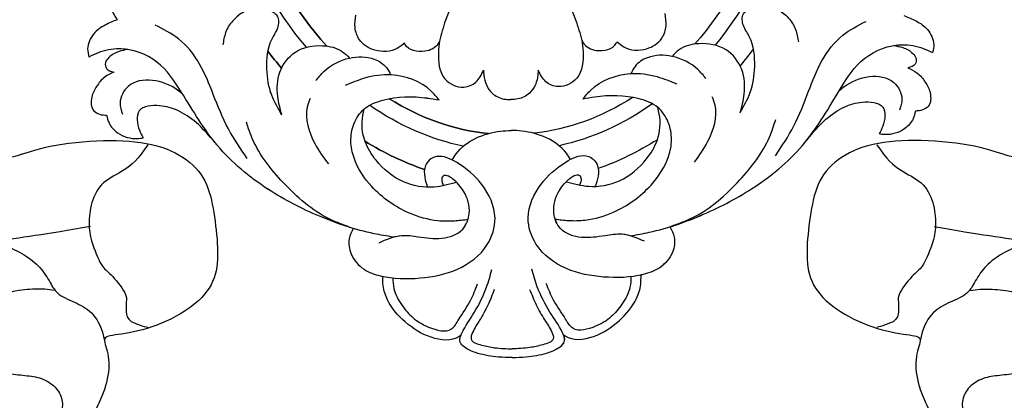
# Model space of a CAD drawing. Units: millimetres. Extents: x 2748 to 4848, y 826 to 2311.
# Drawn here: x 4584 to 4596, y 1277 to 1282 of the extents above; entities that cross this region are included whole.
import ezdxf
from ezdxf.xclip import XClip

# ---------------------------------------------------------------- set-up
doc = ezdxf.new("R2010")
doc.units = ezdxf.units.MM
doc.header["$XCLIPFRAME"] = 2
doc.linetypes.add('HIDDEN', pattern=[9.525, 6.35, -3.175])
doc.layers.add('H-06.木作(細線)', color=8, linetype='Continuous')
doc.layers.add('H-08.木作(細線)', color=8, linetype='Continuous')

# ---------------------------------------------------------------- blocks, each defined once
blk = doc.blocks.new('SE-21124L')
at = {"layer": 'H-08.木作(細線)'}
for points in [[(-62.676, -7.532), (-62.821, -7.001), (-62.917, -6.446), (-62.941, -5.843), (-62.99, -5.191), (-62.796, -3.96), (-62.482, -3.139), (-62.144, -2.681), (-61.54, -2.343), (-61.129, -2.053), (-60.743, -1.909), (-59.994, -1.86), (-59.462, -2.029), (-59.075, -2.391), (-58.471, -2.971), (-58.085, -3.743), (-57.795, -4.925), (-57.577, -5.915), (-56.949, -6.76), (-56.152, -7.146), (-55.209, -7.025), (-54.388, -6.253), (-54.025, -5.167), (-53.832, -3.791), (-53.908, -1.371), (-54.7, 3.176), (-55.294, 7.427), (-55.195, 11.085), (-55.181, 15.588), (-54.687, 19.048), (-54.093, 22.31), (-53.004, 24.979), (-51.52, 28.143), (-50.827, 29.033)], [(-84.76, 2.191), (-84.76, 0.601), (-82.173, -1.685), (-80.382, -2.778), (-78.292, -3.374), (-77.297, -3.871), (-75.705, -5.66), (-73.615, -6.157), (-71.725, -5.462), (-71.028, -4.567), (-71.028, -6.058), (-71.526, -8.046), (-71.446, -11.731), (-70.862, -14.623), (-69.613, -16.649), (-67.975, -17.623), (-65.908, -17.74), (-63.684, -17.701), (-61.929, -17.272), (-60.603, -15.831), (-59.667, -13.376), (-59.472, -10.961), (-59.589, -9.909), (-58.535, -10.298), (-56.936, -10.103), (-55.278, -9.163), (-54.381, -8.423), (-53.874, -7.644), (-53.289, -6.631), (-52.938, -5.462), (-52.821, -4.722), (-52.704, -4.176), (-52.509, -4.605), (-51.846, -5.034), (-50.675, -6.28), (-49.739, -7.06), (-48.413, -7.956), (-46.619, -8.54), (-45.722, -8.696), (-45.449, -8.657), (-43.576, -9.709), (-41.977, -10.137), (-39.2, -10.529), (-36.275, -10.685), (-35.104, -10.413), (-34.194, -9.994), (-33.46, -9.505), (-32.367, -8.447), (-31.679, -7.072), (-31.373, -6.118), (-31.22, -4.912), (-31.311, -3.473), (-31.735, -2.588), (-32.687, -1.311), (-33.811, -0.697), (-34.227, -0.58), (-35.418, -0.426), (-36.043, -0.445), (-36.715, -0.397), (-36.86, -0.301), (-36.946, -0.119), (-36.831, -0.071), (-36.389, -0.071), (-35.524, -0.071), (-34.736, 0.015), (-34.4, 0.044)], [(-62.6, 2.192), (-63.42, 2.267), (-64.276, 2.192), (-65.133, 1.82), (-65.877, 0.928), (-66.473, -0.188), (-66.548, -1.341), (-66.213, -3.982), (-65.84, -4.801), (-65.095, -5.954), (-64.202, -6.847), (-63.159, -7.293), (-62.377, -7.591), (-61.745, -8.757), (-61.037, -9.687), (-60.031, -10.059), (-59.249, -10.096)], [(-66.278, -10.148), (-66.126, -7.413), (-66.126, -5.742), (-66.126, -4.223)], [(-70.768, -14.25), (-69.937, -13.538), (-69.342, -12.648), (-68.927, -11.165), (-67.738, -10.334), (-66.372, -10.037), (-65.481, -10.037), (-63.639, -10.512), (-63.402, -10.927), (-61.857, -11.877), (-61.441, -11.699), (-60.847, -11.639), (-60.194, -11.639), (-59.837, -12.589), (-59.718, -12.826)]]:
    blk.add_open_spline(points, degree=3, dxfattribs=at)
blk = doc.blocks.new('SE-21015-d')
at = {"layer": 'H-08.木作(細線)'}
for major_axis, ratio, start_param, end_param in [((0, -27.039), 0.764114, 3.400598, 3.587392), ((0, -27.039), 0.764114, 8.978979, 9.165773), ((0, -27.039), 0.764114, 8.978979, 9.165773), ((0, -25.038), 0.745291, 3.298829, 3.621664), ((0, -25.038), 0.745291, 8.944714, 9.267553), ((0, -24.039), 0.734684, 3.220044, 3.575233), ((0, -24.039), 0.734684, 8.991141, 9.346336), ((0, -24.039), 0.734684, 8.991141, 9.346336), ((0, -27.039), 0.764114, 3.884171, 3.939514), ((0, -27.039), 0.764114, 8.626856, 8.6822), ((0, -27.039), 0.764114, 8.626856, 8.6822), ((0, -25.038), 0.745291, 3.872036, 4.67538), ((0, -24.039), 0.734684, 3.828634, 4.665968), ((0, -24.039), 0.734684, 7.900393, 8.737735), ((0, -24.039), 0.734684, 7.900393, 8.737735), ((0, -25.038), 0.745291, 7.890995, 8.694338)]:
    blk.add_ellipse((0, 37.433), major_axis=major_axis, ratio=ratio, start_param=start_param, end_param=end_param, dxfattribs=at)
at = {"layer": 'H-08.木作(細線)', "extrusion": (0, 0, -1)}
for major_axis, ratio, start_param, end_param in [((0, -27.039), 0.764114, 8.978979, 9.165773), ((0, -24.039), 0.734684, 8.991141, 9.346336), ((0, -27.039), 0.764114, 8.626856, 8.6822), ((0, -24.039), 0.734684, 7.900393, 8.737735)]:
    blk.add_ellipse((0, 37.433), major_axis=major_axis, ratio=ratio, start_param=start_param, end_param=end_param, dxfattribs=at)
at = {"layer": 'H-08.木作(細線)'}
for points in [[(0, 75.05), (-0.839, 75.019), (-2.099, 74.79), (-2.683, 74.558), (-3.194, 74.027), (-3.069, 73.564), (-2.31, 72.302), (-1.547, 70.762), (-1.218, 69.684)], [(0, 75.05), (0.839, 75.019), (2.098, 74.79), (2.683, 74.558), (3.194, 74.027), (3.069, 73.564), (2.31, 72.302), (1.546, 70.762), (1.218, 69.684)], [(-1.077, 70.909), (-1.476, 71.857), (-1.979, 72.77), (-2.415, 73.515), (-2.504, 73.908), (-1.868, 74.287), (-1.078, 74.45), (-0.516, 74.507), (0, 74.519)], [(1.077, 70.909), (1.475, 71.857), (1.979, 72.77), (2.415, 73.515), (2.503, 73.908), (1.867, 74.287), (1.078, 74.45), (0.516, 74.507), (0, 74.519)], [(-3.116, 73.663), (-3.227, 73.748), (-4.945, 73.796), (-6.513, 72.852), (-7.583, 71.507), (-7.846, 70.634), (-7.867, 70.068)], [(-3.116, 73.663), (-3.227, 73.748), (-4.945, 73.796), (-6.513, 72.852), (-7.583, 71.507), (-7.846, 70.634), (-7.867, 70.068)], [(-3.116, 73.663), (-3.227, 73.748), (-4.945, 73.796), (-6.513, 72.852), (-7.583, 71.507), (-7.846, 70.634), (-7.867, 70.068)], [(3.115, 73.663), (3.226, 73.748), (4.945, 73.796), (6.512, 72.852), (7.582, 71.507), (7.846, 70.634), (7.867, 70.068)], [(3.115, 73.663), (3.226, 73.748), (4.945, 73.796), (6.512, 72.852), (7.582, 71.507), (7.846, 70.634), (7.867, 70.068)], [(3.115, 73.663), (3.226, 73.748), (4.945, 73.796), (6.512, 72.852), (7.582, 71.507), (7.846, 70.634), (7.867, 70.068)], [(-7.257, 70.168), (-7.19, 70.809), (-6.695, 71.845), (-6.046, 72.592), (-5.088, 73.171), (-3.695, 73.292), (-3.262, 72.731), (-2.532, 71.568), (-2.095, 70.548)], [(7.256, 70.168), (7.189, 70.809), (6.694, 71.845), (6.045, 72.592), (5.087, 73.171), (3.694, 73.292), (3.261, 72.731), (2.532, 71.568), (2.095, 70.548)], [(-9.648, 67.136), (-9.903, 67.767), (-9.79, 68.687), (-9.009, 69.628), (-8.007, 70.035), (-5.587, 70.177), (-3.32, 69.654), (-1.49, 68.165), (-1.011, 66.553), (-1.812, 64.494), (-3.32, 63.161), (-4.541, 62.786), (-4.905, 62.929), (-5.226, 63.325), (-5.279, 64.039), (-5.109, 64.654)], [(-9.648, 67.136), (-9.903, 67.767), (-9.79, 68.687), (-9.009, 69.628), (-8.007, 70.035), (-5.587, 70.177), (-3.32, 69.654), (-1.49, 68.165), (-1.011, 66.553), (-1.812, 64.494), (-3.32, 63.161), (-4.541, 62.786), (-4.905, 62.929), (-5.226, 63.325), (-5.279, 64.039), (-5.109, 64.654)], [(9.647, 67.136), (9.902, 67.767), (9.79, 68.687), (9.008, 69.628), (8.007, 70.035), (5.587, 70.177), (3.32, 69.654), (1.49, 68.165), (1.01, 66.553), (1.812, 64.494), (3.32, 63.161), (4.54, 62.786), (4.905, 62.929), (5.226, 63.325), (5.279, 64.039), (5.108, 64.654)], [(9.647, 67.136), (9.902, 67.767), (9.79, 68.687), (9.008, 69.628), (8.007, 70.035), (5.587, 70.177), (3.32, 69.654), (1.49, 68.165), (1.01, 66.553), (1.812, 64.494), (3.32, 63.161), (4.54, 62.786), (4.905, 62.929), (5.226, 63.325), (5.279, 64.039), (5.108, 64.654)], [(-8.083, 68.015), (-6.71, 67.582), (-5.692, 67.662), (-4.256, 67.757), (-2.983, 67.211), (-2.578, 66.255), (-2.913, 64.905), (-3.583, 64.146), (-3.917, 63.958), (-4.15, 63.975), (-4.239, 64.151), (-4.146, 64.564)], [(8.083, 68.015), (6.71, 67.582), (5.692, 67.662), (4.256, 67.757), (2.982, 67.211), (2.578, 66.255), (2.913, 64.905), (3.582, 64.146), (3.917, 63.958), (4.15, 63.975), (4.239, 64.151), (4.145, 64.564)], [(-7.219, 67.679), (-8.384, 67.465), (-11.701, 66.385), (-14.824, 64.728), (-17.906, 62.035), (-20.065, 58.8), (-21.567, 56.934), (-23.859, 56.121), (-25.142, 56.355), (-25.707, 56.611)], [(-7.219, 67.679), (-8.384, 67.465), (-11.701, 66.385), (-14.824, 64.728), (-17.906, 62.035), (-20.065, 58.8), (-21.567, 56.934), (-23.859, 56.121), (-25.142, 56.355), (-25.707, 56.611)], [(7.218, 67.679), (8.384, 67.465), (11.701, 66.385), (14.823, 64.728), (17.905, 62.035), (20.065, 58.8), (21.567, 56.934), (23.858, 56.121), (25.142, 56.355), (25.707, 56.611)], [(7.218, 67.679), (8.384, 67.465), (11.701, 66.385), (14.823, 64.728), (17.905, 62.035), (20.065, 58.8), (21.567, 56.934), (23.858, 56.121), (25.142, 56.355), (25.707, 56.611)], [(-9.648, 67.136), (-11.081, 66.563), (-13.907, 64.318), (-15.74, 61.701), (-16.128, 60.626)], [(-2.655, 66.634), (-3.476, 66.723), (-4.49, 66.7), (-6.215, 66.227), (-8.506, 64.592), (-9.583, 62.846), (-9.769, 61.822), (-9.577, 60.778), (-8.942, 59.862), (-7.806, 59.334), (-5.109, 59.213), (-4.377, 59.338)], [(2.655, 66.634), (3.476, 66.723), (4.489, 66.7), (6.214, 66.227), (8.506, 64.592), (9.583, 62.846), (9.768, 61.822), (9.577, 60.778), (8.942, 59.862), (7.806, 59.334), (5.109, 59.213), (4.376, 59.338)], [(9.647, 67.136), (11.08, 66.563), (13.907, 64.318), (15.74, 61.701), (16.128, 60.626)], [(-3.342, 64.361), (-4.708, 64.645), (-6.584, 64.313), (-8.243, 62.989), (-8.906, 61.838), (-9.035, 60.269), (-8.942, 59.862)], [(-3.342, 64.361), (-4.708, 64.645), (-6.584, 64.313), (-8.243, 62.989), (-8.906, 61.838), (-9.035, 60.269), (-8.942, 59.862)], [(3.342, 64.361), (4.707, 64.645), (6.584, 64.313), (8.242, 62.989), (8.906, 61.838), (9.035, 60.269), (8.942, 59.862)], [(3.342, 64.361), (4.707, 64.645), (6.584, 64.313), (8.242, 62.989), (8.906, 61.838), (9.035, 60.269), (8.942, 59.862)], [(-12.244, 59.212), (-12.411, 59.728), (-11.97, 61.946), (-11.148, 63.2)], [(-3.603, 62.999), (-3.359, 62.623), (-0.648, 61.259), (0, 61.214)], [(-3.603, 62.999), (-3.359, 62.623), (-0.648, 61.259), (0, 61.214)], [(3.603, 62.999), (3.358, 62.623), (0.648, 61.259), (0, 61.214)], [(3.603, 62.999), (3.358, 62.623), (0.648, 61.259), (0, 61.214)], [(12.244, 59.212), (12.411, 59.728), (11.97, 61.946), (11.148, 63.2)], [(-16.093, 62.84), (-17.226, 61.036), (-18.139, 58.923), (-18.959, 57.074), (-20.246, 55.521), (-21.658, 54.686)], [(16.093, 62.84), (17.226, 61.036), (18.138, 58.923), (18.959, 57.074), (20.246, 55.521), (21.658, 54.686)], [(-18.047, 61.861), (-19.188, 60.639), (-20.309, 59.898), (-21.413, 59.603), (-22.649, 59.91), (-22.649, 61.083), (-22.42, 61.547)], [(-18.047, 61.861), (-19.188, 60.639), (-20.309, 59.898), (-21.413, 59.603), (-22.649, 59.91), (-22.649, 61.083), (-22.42, 61.547)], [(-18.047, 61.861), (-19.188, 60.639), (-20.309, 59.898), (-21.413, 59.603), (-22.649, 59.91), (-22.649, 61.083), (-22.42, 61.547)], [(18.047, 61.861), (19.187, 60.639), (20.309, 59.898), (21.413, 59.603), (22.648, 59.91), (22.648, 61.083), (22.42, 61.547)], [(18.047, 61.861), (19.187, 60.639), (20.309, 59.898), (21.413, 59.603), (22.648, 59.91), (22.648, 61.083), (22.42, 61.547)], [(18.047, 61.861), (19.187, 60.639), (20.309, 59.898), (21.413, 59.603), (22.648, 59.91), (22.648, 61.083), (22.42, 61.547)], [(-24.643, 60.167), (-24.497, 60.633), (-23.984, 61.229), (-22.765, 61.592), (-22.42, 61.547)], [(-24.643, 60.167), (-24.497, 60.633), (-23.984, 61.229), (-22.765, 61.592), (-22.42, 61.547)], [(-24.643, 60.167), (-24.497, 60.633), (-23.984, 61.229), (-22.765, 61.592), (-22.42, 61.547)], [(24.643, 60.167), (24.497, 60.633), (23.983, 61.229), (22.765, 61.592), (22.42, 61.547)], [(24.643, 60.167), (24.497, 60.633), (23.983, 61.229), (22.765, 61.592), (22.42, 61.547)], [(24.643, 60.167), (24.497, 60.633), (23.983, 61.229), (22.765, 61.592), (22.42, 61.547)], [(-24.19, 57.531), (-24.747, 57.839), (-25.245, 58.401), (-25.539, 59.051), (-25.42, 59.885), (-25.077, 60.097), (-24.643, 60.167)], [(-24.19, 57.531), (-24.747, 57.839), (-25.245, 58.401), (-25.539, 59.051), (-25.42, 59.885), (-25.077, 60.097), (-24.643, 60.167)], [(-24.19, 57.531), (-24.747, 57.839), (-25.245, 58.401), (-25.539, 59.051), (-25.42, 59.885), (-25.077, 60.097), (-24.643, 60.167)], [(-20.007, 58.894), (-20.31, 58.649), (-23.325, 58.417), (-23.818, 59.427), (-23.675, 60.097)], [(-13.963, 60.212), (-14.578, 58.986), (-14.863, 57.408), (-14.558, 55.605), (-14.191, 54.896), (-14.195, 54.186), (-14.424, 53.973), (-15.3, 53.666), (-16.226, 53.902), (-16.923, 54.441), (-17.365, 55.163), (-17.537, 55.914)], [(-13.963, 60.212), (-14.215, 59.073), (-14.07, 57.586), (-13.122, 56.373), (-11.467, 55.994), (-10.261, 56.356), (-9.827, 56.756)], [(-13.963, 60.212), (-14.215, 59.073), (-14.07, 57.586), (-13.122, 56.373), (-11.467, 55.994), (-10.261, 56.356), (-9.827, 56.756)], [(13.963, 60.212), (14.215, 59.073), (14.07, 57.586), (13.122, 56.373), (11.467, 55.994), (10.26, 56.356), (9.827, 56.756)], [(13.963, 60.212), (14.215, 59.073), (14.07, 57.586), (13.122, 56.373), (11.467, 55.994), (10.26, 56.356), (9.827, 56.756)], [(13.963, 60.212), (14.577, 58.986), (14.862, 57.408), (14.558, 55.605), (14.191, 54.896), (14.195, 54.186), (14.424, 53.973), (15.3, 53.666), (16.225, 53.902), (16.923, 54.441), (17.365, 55.163), (17.536, 55.914)], [(20.007, 58.894), (20.31, 58.649), (23.325, 58.417), (23.818, 59.427), (23.674, 60.097)], [(24.19, 57.531), (24.747, 57.839), (25.245, 58.401), (25.539, 59.051), (25.419, 59.885), (25.076, 60.097), (24.643, 60.167)], [(24.19, 57.531), (24.747, 57.839), (25.245, 58.401), (25.539, 59.051), (25.419, 59.885), (25.076, 60.097), (24.643, 60.167)], [(24.19, 57.531), (24.747, 57.839), (25.245, 58.401), (25.539, 59.051), (25.419, 59.885), (25.076, 60.097), (24.643, 60.167)], [(-4.377, 59.338), (-4.864, 58.789), (-7.281, 57.793), (-8.909, 57.986), (-10.104, 58.433)], [(-1.66, 57.545), (-1.647, 57.836), (-1.134, 58.946), (-0.425, 59.301), (0, 59.336)], [(-1.66, 57.545), (-1.647, 57.836), (-1.134, 58.946), (-0.425, 59.301), (0, 59.336)], [(1.659, 57.545), (1.647, 57.836), (1.133, 58.946), (0.425, 59.301), (0, 59.336)], [(1.659, 57.545), (1.647, 57.836), (1.133, 58.946), (0.425, 59.301), (0, 59.336)], [(4.376, 59.338), (4.864, 58.789), (7.28, 57.793), (8.909, 57.986), (10.103, 58.433)], [(-4.343, 55.755), (-4.405, 56.429), (-4.014, 58.053), (-2.876, 58.559), (-2.139, 58.261), (-1.66, 57.545)], [(-4.343, 55.755), (-4.405, 56.429), (-4.014, 58.053), (-2.876, 58.559), (-2.139, 58.261), (-1.66, 57.545)], [(4.342, 55.755), (4.405, 56.429), (4.014, 58.053), (2.875, 58.559), (2.138, 58.261), (1.659, 57.545)], [(4.342, 55.755), (4.405, 56.429), (4.014, 58.053), (2.875, 58.559), (2.138, 58.261), (1.659, 57.545)], [(-11.889, 58.112), (-11.391, 57.563), (-9.825, 56.756), (-8.327, 56.829), (-7.573, 57.351), (-7.327, 57.79)], [(11.888, 58.112), (11.391, 57.563), (9.825, 56.756), (8.327, 56.829), (7.573, 57.351), (7.327, 57.79)], [(-23.337, 56.164), (-23.896, 56.292), (-24.496, 56.648), (-24.695, 56.962), (-24.642, 57.31), (-24.19, 57.531)], [(-23.337, 56.164), (-23.896, 56.292), (-24.496, 56.648), (-24.695, 56.962), (-24.642, 57.31), (-24.19, 57.531)], [(-23.337, 56.164), (-23.896, 56.292), (-24.496, 56.648), (-24.695, 56.962), (-24.642, 57.31), (-24.19, 57.531)], [(23.337, 56.164), (23.895, 56.292), (24.496, 56.648), (24.695, 56.962), (24.641, 57.31), (24.19, 57.531)], [(23.337, 56.164), (23.895, 56.292), (24.496, 56.648), (24.695, 56.962), (24.641, 57.31), (24.19, 57.531)], [(23.337, 56.164), (23.895, 56.292), (24.496, 56.648), (24.695, 56.962), (24.641, 57.31), (24.19, 57.531)], [(-23.97, 54.344), (-24.71, 54.671), (-25.4, 55.203), (-25.778, 56.108), (-25.707, 56.611)], [(-23.97, 54.344), (-24.71, 54.671), (-25.4, 55.203), (-25.778, 56.108), (-25.707, 56.611)], [(-23.97, 54.344), (-24.71, 54.671), (-25.4, 55.203), (-25.778, 56.108), (-25.707, 56.611)], [(-6.482, 55.854), (-6.896, 56.166), (-8.281, 56.283), (-9.209, 55.643), (-9.474, 54.898), (-9.421, 54.139)], [(-6.482, 55.854), (-6.896, 56.166), (-8.281, 56.283), (-9.209, 55.643), (-9.474, 54.898), (-9.421, 54.139)], [(-4.343, 55.755), (-4.415, 55.893), (-5.226, 56.368), (-6.436, 55.937), (-6.482, 55.854)], [(-4.343, 55.755), (-4.415, 55.893), (-5.226, 56.368), (-6.436, 55.937), (-6.482, 55.854)], [(4.342, 55.755), (4.414, 55.893), (5.226, 56.368), (6.436, 55.937), (6.482, 55.854)], [(4.342, 55.755), (4.414, 55.893), (5.226, 56.368), (6.436, 55.937), (6.482, 55.854)], [(6.482, 55.854), (6.896, 56.166), (8.281, 56.283), (9.209, 55.643), (9.474, 54.898), (9.421, 54.139)], [(6.482, 55.854), (6.896, 56.166), (8.281, 56.283), (9.209, 55.643), (9.474, 54.898), (9.421, 54.139)], [(23.969, 54.344), (24.71, 54.671), (25.4, 55.203), (25.778, 56.108), (25.707, 56.611)], [(23.969, 54.344), (24.71, 54.671), (25.4, 55.203), (25.778, 56.108), (25.707, 56.611)], [(23.969, 54.344), (24.71, 54.671), (25.4, 55.203), (25.778, 56.108), (25.707, 56.611)], [(-1.15, 50.022), (-2.167, 51.27), (-3.202, 52.851), (-3.962, 54.493), (-4.343, 55.755)], [(-1.15, 50.022), (-2.167, 51.27), (-3.202, 52.851), (-3.962, 54.493), (-4.343, 55.755)], [(1.149, 50.022), (2.167, 51.27), (3.201, 52.851), (3.962, 54.493), (4.342, 55.755)], [(1.149, 50.022), (2.167, 51.27), (3.201, 52.851), (3.962, 54.493), (4.342, 55.755)]]:
    blk.add_spline(points, degree=3, dxfattribs=at)
for points, knots in [([(0, 75.05), (-0.279, 75.046), (-0.984, 75.034), (-1.911, 74.87), (-2.705, 74.586), (-3.289, 74.158), (-3.17, 73.786), (-3.116, 73.663)], [0, 0, 0, 0, 0.839602, 2.119654, 2.748511, 3.485093, 3.863348, 3.863348, 3.863348, 3.863348]), ([(0, 75.05), (-0.279, 75.046), (-0.984, 75.034), (-1.911, 74.87), (-2.705, 74.586), (-3.289, 74.158), (-3.17, 73.786), (-3.116, 73.663)], [0, 0, 0, 0, 0.839602, 2.119654, 2.748511, 3.485093, 3.863348, 3.863348, 3.863348, 3.863348]), ([(0, 75.05), (0.279, 75.046), (0.984, 75.034), (1.91, 74.87), (2.705, 74.586), (3.288, 74.158), (3.17, 73.786), (3.115, 73.663)], [0, 0, 0, 0, 0.839602, 2.119654, 2.748511, 3.485093, 3.863348, 3.863348, 3.863348, 3.863348]), ([(0, 75.05), (0.279, 75.046), (0.984, 75.034), (1.91, 74.87), (2.705, 74.586), (3.288, 74.158), (3.17, 73.786), (3.115, 73.663)], [0, 0, 0, 0, 0.839602, 2.119654, 2.748511, 3.485093, 3.863348, 3.863348, 3.863348, 3.863348]), ([(-9.648, 67.136), (-9.753, 67.341), (-10.002, 67.827), (-9.843, 68.826), (-9.101, 69.691), (-8.314, 69.965), (-7.914, 70.058), (-7.867, 70.068)], [0, 0, 0, 0, 0.680996, 1.608179, 2.83114, 3.912116, 4.055085, 4.055085, 4.055085, 4.055085]), ([(9.647, 67.136), (9.753, 67.341), (10.001, 67.827), (9.842, 68.826), (9.101, 69.691), (8.314, 69.965), (7.914, 70.058), (7.867, 70.068)], [0, 0, 0, 0, 0.680996, 1.608179, 2.83114, 3.912116, 4.055085, 4.055085, 4.055085, 4.055085]), ([(-7.219, 67.679), (-7.051, 67.63), (-6.553, 67.527), (-5.546, 67.687), (-4.294, 67.875), (-2.929, 67.428), (-2.43, 66.137), (-2.77, 64.962), (-3.41, 64.261), (-3.847, 63.947), (-4.168, 63.927), (-4.289, 64.235), (-4.204, 64.43), (-4.146, 64.564)], [0.914581, 0.914581, 0.914581, 0.914581, 1.44014, 2.461133, 3.899918, 5.285689, 6.324179, 7.714573, 8.726838, 9.11069, 9.343917, 9.541469, 9.964965, 9.964965, 9.964965, 9.964965]), ([(7.218, 67.679), (7.051, 67.63), (6.553, 67.527), (5.546, 67.687), (4.294, 67.875), (2.929, 67.428), (2.43, 66.137), (2.77, 64.962), (3.41, 64.261), (3.847, 63.947), (4.167, 63.927), (4.289, 64.235), (4.204, 64.43), (4.145, 64.564)], [0.914581, 0.914581, 0.914581, 0.914581, 1.44014, 2.461133, 3.899918, 5.285689, 6.324179, 7.714573, 8.726838, 9.11069, 9.343917, 9.541469, 9.964965, 9.964965, 9.964965, 9.964965]), ([(-9.649, 67.139), (-10.346, 66.928), (-12.14, 66.256), (-15.047, 64.749), (-17.097, 63.03), (-18.001, 61.92), (-18.047, 61.861)], [2.491056, 2.491056, 2.491056, 2.491056, 4.673186, 8.208237, 12.301064, 12.526119, 12.526119, 12.526119, 12.526119]), ([(9.649, 67.139), (10.346, 66.928), (12.14, 66.256), (15.046, 64.749), (17.097, 63.03), (18, 61.92), (18.047, 61.861)], [2.491056, 2.491056, 2.491056, 2.491056, 4.673186, 8.208237, 12.301064, 12.526119, 12.526119, 12.526119, 12.526119]), ([(-13.963, 60.212), (-14.192, 59.812), (-14.689, 58.943), (-14.938, 57.349), (-14.798, 55.855), (-14.147, 54.975), (-14.056, 54.255), (-14.588, 53.833), (-15.304, 53.559), (-16.114, 53.806), (-16.528, 54.079), (-16.662, 54.19)], [0, 0, 0, 0, 1.37209, 2.975319, 4.803456, 5.602421, 6.311647, 6.624457, 7.552616, 8.507616, 9.028118, 9.028118, 9.028118, 9.028118]), ([(13.963, 60.212), (14.192, 59.812), (14.689, 58.943), (14.938, 57.349), (14.798, 55.855), (14.147, 54.975), (14.056, 54.255), (14.587, 53.833), (15.304, 53.559), (16.114, 53.806), (16.528, 54.079), (16.662, 54.19)], [0, 0, 0, 0, 1.37209, 2.975319, 4.803456, 5.602421, 6.311647, 6.624457, 7.552616, 8.507616, 9.028118, 9.028118, 9.028118, 9.028118]), ([(-8.942, 59.862), (-8.624, 59.595), (-7.344, 59.109), (-5.749, 59.085), (-4.62, 59.293), (-4.377, 59.338)], [11.710853, 11.710853, 11.710853, 11.710853, 12.963582, 15.663229, 16.406486, 16.406486, 16.406486, 16.406486]), ([(8.942, 59.862), (8.624, 59.595), (7.344, 59.109), (5.748, 59.085), (4.62, 59.293), (4.376, 59.338)], [11.710853, 11.710853, 11.710853, 11.710853, 12.963582, 15.663229, 16.406486, 16.406486, 16.406486, 16.406486]), ([(-4.377, 59.338), (-4.532, 59.148), (-5.24, 58.282), (-6.411, 57.842), (-7.312, 57.791), (-7.327, 57.79)], [0, 0, 0, 0, 0.73391, 3.348062, 3.393804, 3.393804, 3.393804, 3.393804]), ([(4.376, 59.338), (4.532, 59.148), (5.24, 58.282), (6.411, 57.842), (7.311, 57.791), (7.327, 57.79)], [0, 0, 0, 0, 0.73391, 3.348062, 3.393804, 3.393804, 3.393804, 3.393804]), ([(-9.827, 56.756), (-9.826, 56.756), (-9.328, 56.649), (-8.488, 56.654), (-7.605, 57.204), (-7.4, 57.637), (-7.327, 57.79)], [2.500777, 2.500777, 2.500777, 2.500777, 2.502249, 4.00229, 4.919605, 5.422688, 5.422688, 5.422688, 5.422688]), ([(9.827, 56.756), (9.826, 56.756), (9.328, 56.649), (8.487, 56.654), (7.604, 57.204), (7.399, 57.637), (7.327, 57.79)], [2.500777, 2.500777, 2.500777, 2.500777, 2.502249, 4.00229, 4.919605, 5.422688, 5.422688, 5.422688, 5.422688]), ([(-23.337, 56.164), (-23.51, 56.137), (-24.126, 56.084), (-24.944, 56.238), (-25.521, 56.52), (-25.707, 56.611)], [20.501792, 20.501792, 20.501792, 20.501792, 21.017246, 22.322112, 22.942076, 22.942076, 22.942076, 22.942076]), ([(23.337, 56.164), (23.51, 56.137), (24.126, 56.084), (24.944, 56.238), (25.521, 56.52), (25.707, 56.611)], [20.501792, 20.501792, 20.501792, 20.501792, 21.017246, 22.322112, 22.942076, 22.942076, 22.942076, 22.942076]), ([(-23.491, 52.117), (-23.499, 52.116), (-23.861, 52.103), (-24.62, 52.145), (-24.47, 53.125), (-24.33, 53.69), (-24.144, 54.093), (-24.017, 54.276), (-23.97, 54.344)], [1.888772, 1.888772, 1.888772, 1.888772, 1.908403, 2.85595, 3.65004, 4.287913, 4.706289, 4.956183, 4.956183, 4.956183, 4.956183])]:
    blk.add_open_spline(points, degree=3, knots=knots, dxfattribs=at)
for points in [[(-2.655, 66.634), (-2.655, 66.634), (-2.655, 66.634), (-2.655, 66.634)], [(2.655, 66.634), (2.655, 66.634), (2.655, 66.634), (2.655, 66.634)]]:
    blk.add_open_spline(points, degree=3, dxfattribs=at)
blk = doc.blocks.new('立揚展板用1107-240-1')
at = {"xscale": -1, "rotation": 180.3000000000001}
blk.add_blockref('SE-21015-d', (5622.428, 5248.576), dxfattribs=at)
at = {"layer": 'H-08.木作(細線)', "xscale": -1, "rotation": 97.32996814033363}
blk.add_blockref('SE-21124L', (5595.507, 5114.485), dxfattribs=at)
at = {"layer": 'H-08.木作(細線)', "rotation": 262.6700318596663}
blk.add_blockref('SE-21124L', (5650.135, 5114.485), dxfattribs=at)

msp = doc.modelspace()

# ---------------------------------------------------------------- linework, layer by layer
at = {"layer": 'H-06.木作(細線)', "color": 2, "linetype": 'HIDDEN'}
msp.add_circle((4589.116, 1238.096), 88.689, dxfattribs=at)

# ---------------------------------------------------------------- block references
at = {"layer": 'H-06.木作(細線)', "color": 7}
ref = msp.add_blockref('立揚展板用1107-240-1', (3416.369, 197.405), dxfattribs=dict(at, xscale=0.2087420290679633, yscale=0.2087420290679633, zscale=0.2087420290679633))
XClip(ref).set_block_clipping_path([(5135.7014299587, 4590.9849363505), (6109.9407861058, 6933.1204562933)])

doc.saveas('drawing.dxf')
